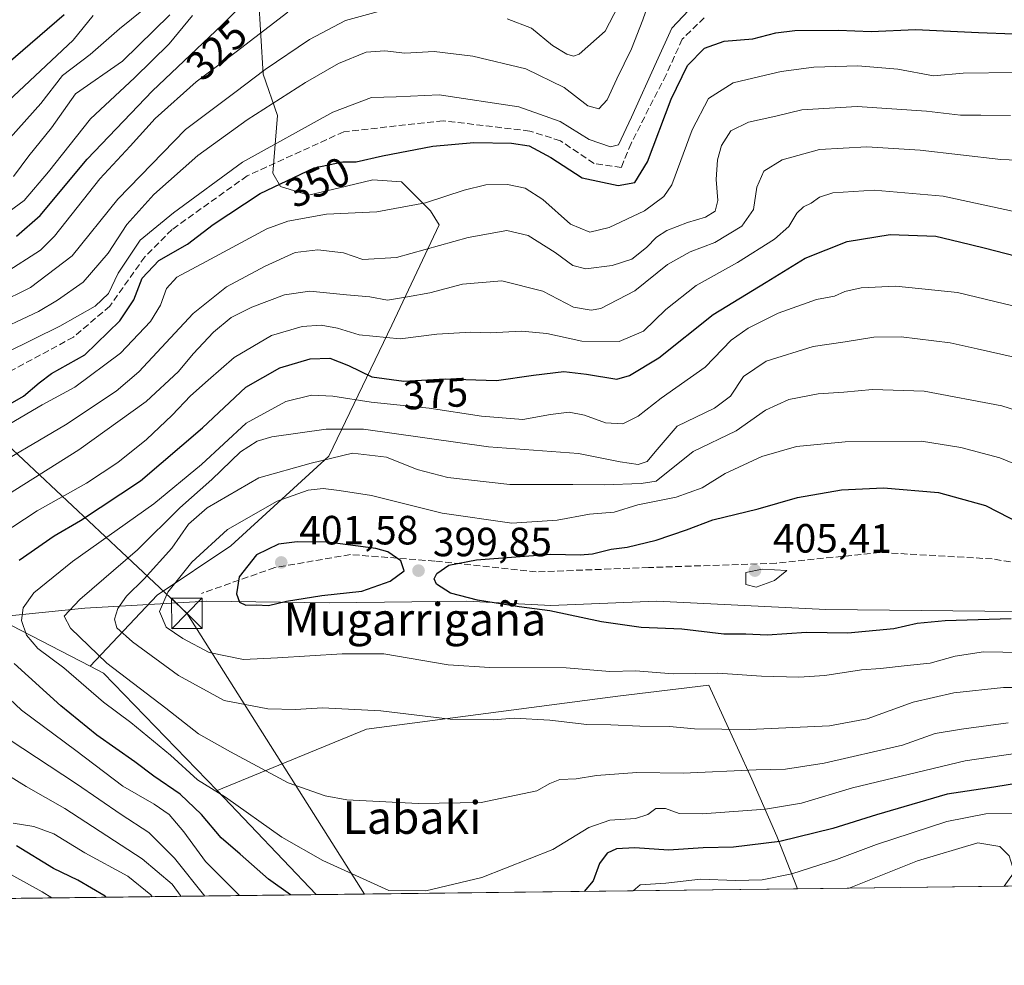
# Model space of a CAD drawing. Units: metres. Extents: x 583149 to 586590, y 4763638 to 4765994.
# Drawn here: x 584503 to 584744, y 4763638 to 4763870 of the extents above; entities that cross this region are included whole.
import ezdxf
from ezdxf.enums import TextEntityAlignment as Align

# ---------------------------------------------------------------- set-up
doc = ezdxf.new("R2010")
doc.units = ezdxf.units.M
doc.header["$MEASUREMENT"] = 0
doc.linetypes.add('DGN Style 3', pattern=[2.307223458686699, 1.648016756204785, -0.6592067024819142])
for name, color, linetype, lineweight in [('Arbolado forestal CxS', 92, 'Continuous', 0), ('Comarca CxS', 21, 'Continuous', 0), ('Comunidad Autónoma CxS', 142, 'Continuous', 0), ('Corriente artificial lineal', 4, 'DGN Style 3', 13), ('Cultivos leñosos CxS', 92, 'Continuous', 0), ('Curva de nivel maestra', 30, 'Continuous', 30), ('Curva de nivel normal', 30, 'Continuous', 0), ('Entidad de ámbito territorial', 7, 'Continuous', 0), ('Entidad de ámbito territorial CxS', 92, 'Continuous', 0), ('Municipio CxS', 4, 'Continuous', 0), ('Pastizal CxS', 92, 'Continuous', 0), ('Provincia CxS', 1, 'Continuous', 0), ('Punto de cota en terreno', 7, 'Continuous', 0), ('Rótulo de curva de nivel directora', 7, 'Continuous', 0), ('Rótulo de punto de cota en terreno', 7, 'Continuous', 0), ('Senda', 7, 'DGN Style 3', 0), ('Tendido', 6, 'Continuous', 0), ('Texto cartográfico', 7, 'Continuous', 0), ('Torre de tendido puntual', 7, 'Continuous', 0)]:
    doc.layers.add(name, color=color, linetype=linetype, lineweight=lineweight)
doc.styles.add('Style-Arial', font='txt')

# ---------------------------------------------------------------- blocks, each defined once
blk = doc.blocks.new('*U13')
at = {"layer": 'Arbolado forestal CxS', "color": 92, "linetype": 'Continuous', "lineweight": 0}
blk.add_polyline3d([(584747.1551000001, 4763661.987299999, 365.4357000000018), (584744.0730999997, 4763657.672900001, 363.2609999999986), (584693.3936999999, 4763657.0452, 369.0608999999968), (584688.3696999997, 4763669.8847, 377.3678000000073), (584682.2281, 4763683.9231, 385.1002000000008), (584671.7213000003, 4763706.949100001, 394.4171999999962), (584649.4161, 4763704.2459, 393.2073999999994), (584587.9067000002, 4763696.135700001, 389.6958000000013), (584551.2868999997, 4763681.123500001, 380.011599999998), (584523.5132999998, 4763709.876499999, 383.6533000000054), (584520.1772999996, 4763711.6029, 382.9182000000001), (584536.5985000003, 4763729.008500001, 391.1542999999947), (584554.6360999999, 4763741.0329, 395.5571999999956), (584578.6860999997, 4763763.0777, 388.0026000000071), (584594.0516999997, 4763795.143300001, 367.0464000000065), (584605.6392999999, 4763819.765900001, 356.5044000000053), (584603.5576999999, 4763823.180500001, 354.8407000000007), (584596.4940999999, 4763830.2445, 352.0293999999994), (584589.4301000005, 4763830.787500001, 351.524900000004), (584582.9802999999, 4763829.230699999, 351.8665000000037), (584573.6716999998, 4763826.983899999, 351.9658999999957), (584566.7817000002, 4763829.0867, 349.250199999995), (584564.9436999997, 4763832.404899999, 347.5053999999946), (584566.0891000004, 4763846.551700001, 340.4532999999938), (584562.5532999998, 4763856.615700001, 334.0562000000064), (584561.4654999999, 4763875.655300001, 324.2795000000042)], dxfattribs=at)
blk = doc.blocks.new('*U24')
at = {"layer": 'Pastizal CxS', "color": 92, "linetype": 'Continuous', "lineweight": 0}
for points in [[(584693.3936999999, 4763657.0452, 369.0608999999968), (584575.5573000005, 4763655.585700001, 376.6967000000004), (584551.2868999997, 4763681.123500001, 380.011599999998), (584587.9067000002, 4763696.135700001, 389.6958000000013), (584649.4161, 4763704.2459, 393.2073999999994), (584671.7213000003, 4763706.949100001, 394.4171999999962), (584682.2281, 4763683.9231, 385.1002000000008), (584688.3696999997, 4763669.8847, 377.3678000000073)], [(584900.9385000002, 4763688.813899999, 427.1701999999932), (584932.4824999999, 4763684.083100001, 428.1159999999945), (584985.2605, 4763688.4353, 428.2449000000051), (585028.6986999996, 4763698.734300001, 426.8481000000029), (585030.2084999997, 4763689.094500001, 429.8375999999989), (585020.5994999995, 4763688.784499999, 429.6030000000028), (585017.9593000002, 4763661.065099999, 428.5641000000033), (584744.0730999997, 4763657.672900001, 363.2609999999986), (584747.1551000001, 4763661.987299999, 365.4357000000018), (584757.6842999998, 4763682.167099999, 375.6423999999971), (584772.5314999997, 4763700.1505, 388.8542000000016), (584790.1085000001, 4763706.2391, 396.5338000000047), (584806.9886999996, 4763705.4209, 404.675900000002), (584835.3406999996, 4763701.6995, 411.9306999999972), (584847.5355000002, 4763698.967499999, 415.7342999999965), (584872.2962999997, 4763693.420299999, 422.851999999999)]]:
    blk.add_polyline3d(points, close=True, dxfattribs=at)
blk = doc.blocks.new('5PATER')
at = {"layer": 'Cultivos leñosos CxS', "linetype": 'Continuous', "lineweight": 0}
h = blk.add_hatch(color=51, dxfattribs=at)
edge = h.paths.add_edge_path()
edge.add_ellipse((0, 0), major_axis=(-0.1095731443231308, -0.1110710700762829), ratio=0.9994222409660322, start_angle=0, end_angle=360)
blk = doc.blocks.new('5TTEND')
at = {"layer": 'Tendido', "color": 7, "linetype": 'Continuous', "lineweight": 0}
for p, q in [((-0.375, 0.3754), (0.375, -0.3746)), ((0.3720000000000001, 0.3784000000000001), (-0.3720000000000001, -0.3776))]:
    blk.add_line(p, q, dxfattribs=at)
at = {"layer": 'Tendido', "color": 7, "linetype": 'Continuous', "lineweight": 0, "flags": 128}
blk.add_lwpolyline([(-0.375, -0.3746), (0.375, -0.3746), (0.375, 0.3754), (-0.375, 0.3754), (-0.3720000000000001, -0.3776)], dxfattribs=at)

msp = doc.modelspace()

# ---------------------------------------------------------------- linework, layer by layer
at = {"layer": 'Arbolado forestal CxS', "color": 92, "linetype": 'Continuous', "lineweight": 0, "extrusion": (-0.4275616794484748, -0.5077270489843047, 0.7479333218923258), "elevation": -2668297.265749278, "flags": 128}
msp.add_lwpolyline([(-2621380.437167643, 3007185.814865946), (-2621376.7733899, 3007186.922321416), (-2621337.008207412, 3007181.435965019)], dxfattribs=at)
msp.add_lwpolyline([(-2621380.437167643, 3007185.814865946), (-2621376.7733899, 3007186.922321416), (-2621337.008207412, 3007181.435965019)], dxfattribs=at)
at = {"layer": 'Arbolado forestal CxS', "color": 92, "linetype": 'Continuous', "lineweight": 0, "extrusion": (0.06453333165890304, -0.06790300946716243, 0.9956026468477795), "elevation": -285366.9018036145, "flags": 128}
msp.add_lwpolyline([(3705383.582144723, 3036948.540614877), (3705383.582144723, 3036913.154105613)], dxfattribs=at)
at = {"layer": 'Arbolado forestal CxS', "color": 92, "linetype": 'Continuous', "lineweight": 0, "extrusion": (-0.4245847241014127, -0.005258645975518053, 0.9053729390158685), "elevation": -272911.1789887491, "flags": 128}
msp.add_lwpolyline([(-4756050.621525212, 582790.9034434474), (-4756050.621525212, 582551.2876697447)], dxfattribs=at)
at = {"layer": 'Arbolado forestal CxS', "color": 92, "linetype": 'Continuous', "lineweight": 0, "extrusion": (0.1136834640393093, 0.001408049632616215, 0.9935160227194403), "elevation": 73544.10386662843, "flags": 128}
msp.add_lwpolyline([(4756050.417930556, -639480.9414300098), (4756050.417930557, -639429.9273688928)], dxfattribs=at)
at = {"layer": 'Arbolado forestal CxS', "color": 92, "linetype": 'Continuous', "lineweight": 0}
for points in [[(584598.6047, 4763982.038699999, 284.5999000000011), (584589.9448999995, 4763914.825300001, 307.6444999999949), (584579.9617, 4763888.4385, 323.1128999999929), (584565.0015000004, 4763881.9111, 322.8454999999958), (584561.4654999999, 4763875.655300001, 324.2795000000042), (584562.5532999998, 4763856.615700001, 334.0562000000064), (584566.0891000004, 4763846.551700001, 340.4532999999938), (584564.9436999997, 4763832.404899999, 347.5053999999946), (584566.7817000002, 4763829.0867, 349.250199999995), (584573.6716999998, 4763826.983899999, 351.9658999999957), (584582.9802999999, 4763829.230699999, 351.8665000000037), (584589.4301000005, 4763830.787500001, 351.524900000004), (584596.4940999999, 4763830.2445, 352.0293999999994), (584603.5576999999, 4763823.180500001, 354.8407000000007), (584605.6392999999, 4763819.765900001, 356.5044000000053), (584594.0516999997, 4763795.143300001, 367.0464000000065), (584578.6860999997, 4763763.0777, 388.0026000000071), (584554.6360999999, 4763741.0329, 395.5571999999956), (584536.5985000003, 4763729.008500001, 391.1542999999947), (584520.1772999996, 4763711.6029, 382.9182000000001)], [(584598.6047, 4763982.038699999, 284.5999000000011), (584589.9448999995, 4763914.825300001, 307.6444999999949), (584579.9617, 4763888.4385, 323.1128999999929), (584565.0015000004, 4763881.9111, 322.8454999999958), (584561.4654999999, 4763875.655300001, 324.2795000000042), (584562.5532999998, 4763856.615700001, 334.0562000000064), (584566.0891000004, 4763846.551700001, 340.4532999999938), (584564.9436999997, 4763832.404899999, 347.5053999999946), (584566.7817000002, 4763829.0867, 349.250199999995), (584573.6716999998, 4763826.983899999, 351.9658999999957), (584582.9802999999, 4763829.230699999, 351.8665000000037), (584589.4301000005, 4763830.787500001, 351.524900000004), (584596.4940999999, 4763830.2445, 352.0293999999994), (584603.5576999999, 4763823.180500001, 354.8407000000007), (584605.6392999999, 4763819.765900001, 356.5044000000053), (584594.0516999997, 4763795.143300001, 367.0464000000065), (584578.6860999997, 4763763.0777, 388.0026000000071), (584554.6360999999, 4763741.0329, 395.5571999999956), (584536.5985000003, 4763729.008500001, 391.1542999999947), (584520.1772999996, 4763711.6029, 382.9182000000001)], [(584561.4654999999, 4763875.655300001, 324.2795000000042), (584562.5532999998, 4763856.615700001, 334.0562000000064), (584566.0891000004, 4763846.551700001, 340.4532999999938), (584564.9436999997, 4763832.404899999, 347.5053999999946), (584566.7817000002, 4763829.0867, 349.250199999995), (584573.6716999998, 4763826.983899999, 351.9658999999957), (584582.9802999999, 4763829.230699999, 351.8665000000037), (584589.4301000005, 4763830.787500001, 351.524900000004), (584596.4940999999, 4763830.2445, 352.0293999999994), (584603.5576999999, 4763823.180500001, 354.8407000000007), (584605.6392999999, 4763819.765900001, 356.5044000000053), (584594.0516999997, 4763795.143300001, 367.0464000000065), (584578.6860999997, 4763763.0777, 388.0026000000071), (584554.6360999999, 4763741.0329, 395.5571999999956), (584536.5985000003, 4763729.008500001, 391.1542999999947), (584520.1772999996, 4763711.6029, 382.9182000000001), (584498.5415000003, 4763722.798900001, 376.2422999999981)], [(584310.3687000005, 4763695.319300001, 272.0681000000041), (584328.3542999999, 4763694.3005, 281.851999999999), (584334.9621000001, 4763699.806700001, 287.405700000003), (584346.2078999998, 4763714.5251, 297.6925000000047), (584359.2471000003, 4763734.626499999, 302.6233999999968), (584380.0273000002, 4763749.415899999, 309.3090999999986), (584393.2673000004, 4763756.3485, 314.3637000000017), (584407.9382999997, 4763759.065300001, 322.9423999999999), (584417.7193, 4763754.174100001, 330.3227999999945), (584422.0661000004, 4763744.937100001, 335.3632999999973), (584417.7191000005, 4763737.873299999, 335.0605999999971), (584420.4358999999, 4763730.265500001, 338.1379000000015), (584432.1838999996, 4763729.9013, 344.2226999999984), (584467.7106999997, 4763730.2645, 360.7899000000034), (584485.7588999998, 4763725.894099999, 370.0402000000031), (584498.5415000003, 4763722.798900001, 376.2422999999981), (584520.1772999996, 4763711.6029, 382.9182000000001)], [(584310.3687000005, 4763695.319300001, 272.0681000000041), (584328.3542999999, 4763694.3005, 281.851999999999), (584334.9621000001, 4763699.806700001, 287.405700000003), (584346.2078999998, 4763714.5251, 297.6925000000047), (584359.2471000003, 4763734.626499999, 302.6233999999968), (584380.0273000002, 4763749.415899999, 309.3090999999986), (584393.2673000004, 4763756.3485, 314.3637000000017), (584407.9382999997, 4763759.065300001, 322.9423999999999), (584417.7193, 4763754.174100001, 330.3227999999945), (584422.0661000004, 4763744.937100001, 335.3632999999973), (584417.7191000005, 4763737.873299999, 335.0605999999971), (584420.4358999999, 4763730.265500001, 338.1379000000015), (584432.1838999996, 4763729.9013, 344.2226999999984), (584467.7106999997, 4763730.2645, 360.7899000000034), (584485.7588999998, 4763725.894099999, 370.0402000000031), (584498.5415000003, 4763722.798900001, 376.2422999999981), (584520.1772999996, 4763711.6029, 382.9182000000001)], [(584498.5415000003, 4763722.798900001, 376.2422999999981), (584520.1772999996, 4763711.6029, 382.9182000000001), (584523.5132999998, 4763709.876499999, 383.6533000000054), (584551.2868999997, 4763681.123500001, 380.011599999998), (584575.5573000005, 4763655.585700001, 376.6967000000004), (584358.6322999997, 4763652.899, 274.9517000000051)], [(584693.3936999999, 4763657.045299999, 369.0610000000015), (584688.3696999997, 4763669.8847, 377.3678000000073), (584682.2281, 4763683.9231, 385.1002000000008), (584671.7213000003, 4763706.949100001, 394.4171999999962), (584649.4161, 4763704.2459, 393.2073999999994), (584587.9067000002, 4763696.135700001, 389.6958000000013), (584551.2868999997, 4763681.123500001, 380.011599999998)]]:
    msp.add_polyline3d(points, dxfattribs=at)
at = {"layer": 'Comarca CxS', "color": 21, "linetype": 'Continuous', "lineweight": 0, "flags": 128}
msp.add_lwpolyline([(583830.912299999, 4763646.363000001), (583177.4900006362, 4763638.269982323), (583162.9926868125, 4764827.209027037), (583149.2800006359, 4765951.799982299), (584353.302652866, 4765966.706679407), (586460.7789080677, 4765992.798804947), (586543.260000662, 4765993.819982301), (586546.1027114633, 4765769.591839119), (586572.590000662, 4763680.319982324), (585441.2474112422, 4763666.307742363), (584331.1575937178, 4763652.558728542), (584322.5575999996, 4763652.452299999)], close=True, dxfattribs=at)
at = {"layer": 'Comunidad Autónoma CxS', "color": 142, "linetype": 'Continuous', "lineweight": 0, "flags": 128}
msp.add_lwpolyline([(583830.912299999, 4763646.363000001), (583177.4900006362, 4763638.269982323), (583162.9926868125, 4764827.209027037), (583149.2800006359, 4765951.799982299), (584353.302652866, 4765966.706679407), (586460.7789080677, 4765992.798804947), (586543.260000662, 4765993.819982301), (586546.1027114633, 4765769.591839119), (586572.590000662, 4763680.319982324), (585441.2474112422, 4763666.307742363), (584331.1575937178, 4763652.558728542), (584322.5575999996, 4763652.452299999)], close=True, dxfattribs=at)
at = {"layer": 'Corriente artificial lineal', "color": 4, "linetype": 'DGN Style 3', "lineweight": 13}
msp.add_polyline3d([(584670.6078000005, 4763870.4846, 345.8435999999929), (584665.2101999996, 4763865.2459, 345.8809000000037), (584661.2414999995, 4763856.514599999, 346.0366000000067), (584652.6689999999, 4763839.687100001, 345.1812000000064), (584650.2877000002, 4763833.813300001, 346.9977999999974), (584643.6201999999, 4763834.765799999, 347.094299999997), (584635.3651999999, 4763840.322100001, 347.5862999999954), (584627.9039000003, 4763842.703299999, 347.4581000000035), (584606.6314000003, 4763845.2433, 347.4453000000067), (584582.3426000001, 4763842.544600001, 346.5105999999942), (584558.6887999997, 4763831.749500001, 346.3579000000027), (584540.2736999998, 4763818.5733, 345.1861000000063), (584533.6062000003, 4763811.9058, 346.0935000000027), (584525.0336999996, 4763799.840700001, 344.922000000006), (584516.1436999999, 4763792.220699999, 345.9343999999983), (584497.8874000004, 4763782.3782, 346.0574999999953)], dxfattribs=at)
at = {"layer": 'Curva de nivel maestra', "color": 30, "linetype": 'Continuous', "lineweight": 30, "flags": 128}
for points, elevation in [([(584502.1699999999, 4763816.940099999), (584507.9900000002, 4763822.020099999), (584519.4500000002, 4763835.840100001), (584535.4500000002, 4763852.590100001), (584552.4500000002, 4763868.640100001), (584560.5599999996, 4763876.7301)], 325), ([(584487.5499999998, 4763848.610099999), (584513.8499999996, 4763871.280099999)], 300), ([(584491.4199999999, 4763770.670100001), (584503.8799999999, 4763777.720100001), (584507.75, 4763781.0101), (584510.75, 4763783.300100001), (584518.9000000004, 4763787.9101), (584527.4800000004, 4763796.170100001), (584530.9000000004, 4763801.390100001), (584532.9400000004, 4763806.6801), (584537.0599999996, 4763811.0101), (584544.04, 4763815.020099999), (584550.2999999998, 4763819.800100001), (584561.8799999999, 4763827.4301), (584575.0599999996, 4763833.6801), (584582.0700000003, 4763835.1501), (584585.3600000005, 4763835.140100001), (584591.8300000001, 4763836.6801), (584604.0999999996, 4763839.0001), (584614.1900000004, 4763839.880100001), (584623.3600000005, 4763839.770099999), (584627.7300000004, 4763839.090100001), (584633, 4763836.220100001), (584640.6600000003, 4763831.220100001), (584649.4900000002, 4763829.390100001), (584653.5700000003, 4763830.140100001), (584656.6900000004, 4763835.1801), (584662.4800000004, 4763850.520099999), (584666.5, 4763858.7601), (584670.6900000004, 4763863.0101), (584675.4500000002, 4763864.780099999), (584682.4500000002, 4763865.300100001), (584688.1100000005, 4763866.790100001), (584692.7800000003, 4763867.3201), (584703.4500000002, 4763867.420100001), (584711.4500000002, 4763867.100099999), (584722.3600000005, 4763867.600099999), (584737.7800000003, 4763866.860099999), (584746.3399999999, 4763866.550100001)], 350), ([(584502.8200000003, 4763737.540100001), (584511.4000000004, 4763743.520099999), (584517.8799999999, 4763747.270099999), (584532.5599999996, 4763756.960100001), (584547.7599999999, 4763769.960100001), (584558.3300000001, 4763779.940099999), (584566.6299999999, 4763784.710100001), (584574.0800000001, 4763786.870100001), (584578.8700000001, 4763787.0601), (584583.4800000004, 4763785.280099999), (584589.2000000002, 4763782.470100001), (584597.0300000003, 4763781.4101), (584607.1299999999, 4763782.020099999), (584619.7199999997, 4763781.620100001), (584628.7800000003, 4763782.860099999), (584636.2000000002, 4763783.7601), (584641.7800000003, 4763783.100099999), (584649.2000000002, 4763781.940099999), (584652.2599999999, 4763782.8101), (584659.4500000002, 4763787.1801), (584672.7800000003, 4763797.7401), (584685.7800000003, 4763805.720100001), (584695.2999999998, 4763811.590100001), (584705.6299999999, 4763815.670100001), (584716.0999999996, 4763817.3301), (584727.29, 4763816.920100001), (584733.1299999999, 4763815.550100001), (584739.1100000005, 4763814.130100001), (584747.04, 4763812.0701)], 375.0000000000001), ([(584745.75, 4763723.1501), (584729.5599999996, 4763722.6501), (584722.7400000002, 4763722.030099999), (584716.9800000004, 4763720.7401), (584705.7599999999, 4763719.6601), (584695.6100000005, 4763719.8201), (584685.9800000004, 4763719.210100001), (584680.7699999996, 4763719.4101), (584675.4000000004, 4763719.4101), (584665.0800000001, 4763720.620100001), (584655.1100000005, 4763721.0701), (584645.4500000002, 4763722.440099999), (584632.7800000003, 4763725.100099999), (584625.2699999996, 4763726.090100001), (584615.04, 4763727.7401), (584608.4400000004, 4763729.5001), (584605.0499999998, 4763731.690099999), (584604.4500000002, 4763732.9901), (584605.0700000003, 4763734.280099999), (584608.04, 4763736.3301), (584614.7800000003, 4763737.670100001), (584633.0499999998, 4763739.040100001), (584640.1799999997, 4763738.840100001), (584643.2400000002, 4763739.140100001), (584647.7999999998, 4763740.2601), (584651.7100000001, 4763740.7601), (584658.79, 4763742.4901), (584666.2100000001, 4763745.0001), (584672.6600000003, 4763747.420100001), (584683.8300000001, 4763750.1601), (584693.4500000002, 4763752.9001), (584704.2000000002, 4763754.790100001), (584714.4800000004, 4763755.280099999), (584727.9400000004, 4763754.120100001), (584739.4600000001, 4763750.920100001), (584751.2000000002, 4763744.9301)], 400), ([(584563.9199999999, 4763726.450099999), (584568.2599999999, 4763727.5001), (584576.9400000004, 4763728.880100001), (584586.7199999997, 4763729.960100001), (584593.7100000001, 4763732.4301), (584597.1200000001, 4763734.9301), (584596.3099999996, 4763737.390100001), (584593.0700000003, 4763739.600099999), (584590.1600000003, 4763740.390100001), (584578.3200000003, 4763741.950099999), (584570.9199999999, 4763742.0701), (584566.3200000003, 4763741.4901), (584560.9600000001, 4763738.860099999), (584556.7000000002, 4763733.440099999), (584556.0199999996, 4763729.340100001), (584556.79, 4763727.2301), (584558.2999999998, 4763726.5101), (584560.8499999996, 4763726.600099999), (584563.9199999999, 4763726.450099999)], 400), ([(584569.2785999998, 4763655.508199999), (584563.9100000003, 4763659.360099999), (584556.9199999999, 4763665.4901), (584552.2999999998, 4763669.530099999), (584547.4900000002, 4763675.2501), (584542.2199999997, 4763680.2301), (584535.7999999998, 4763684.590100001), (584531.1600000003, 4763688.1501), (584521.8799999999, 4763694.6501), (584513.04, 4763701.9001), (584501.6399999997, 4763712.200099999)], 375.0000000000001), ([(584761.5403000005, 4763657.8895), (584760.2300000004, 4763660.8201), (584758.7199999997, 4763668.2401), (584757.5999999996, 4763678.9801), (584756.4600000001, 4763682.620100001), (584754.1399999997, 4763683.300100001), (584749.0099999999, 4763683.120100001), (584741.5, 4763681.890100001), (584730.1100000005, 4763680.210100001), (584712.7800000003, 4763675.1601), (584702.1100000005, 4763671.800100001), (584689.1100000005, 4763668.620100001), (584677.7800000003, 4763667.2501), (584670.29, 4763667.0801), (584661.8099999996, 4763666.5001), (584653.6200000001, 4763667.100099999), (584649.1100000005, 4763666.8301), (584646.7800000003, 4763665.720100001), (584644.9400000004, 4763663.2401), (584643.4100000003, 4763658.970100001), (584641.1826999999, 4763656.398800001)], 375), ([(584524.1551000001, 4763654.949300001), (584523.8700000001, 4763655.1801), (584517.1699999999, 4763659.100099999), (584511.2300000004, 4763662.030099999), (584502.1699999999, 4763667.5601)], 350), ([(584641.1826999999, 4763656.398800001), (584641.1825000001, 4763656.398499999)], 375)]:
    msp.add_lwpolyline(points, dxfattribs=dict(at, elevation=elevation))
at = {"layer": 'Curva de nivel normal', "color": 30, "linetype": 'Continuous', "lineweight": 0, "flags": 128}
for points, elevation in [([(584495.3200000003, 4763792.77), (584507.5700000003, 4763798.49), (584512.2400000002, 4763801.279999999), (584518.5300000003, 4763805.680000001), (584524.6399999997, 4763812.810000001), (584529.1699999999, 4763819.810000001), (584535.7800000003, 4763827.199999999), (584546.5800000001, 4763836.699999999), (584558.6500000004, 4763845.5), (584572.9199999999, 4763854.600000001), (584581.0499999998, 4763859.26), (584587.7699999996, 4763862.050000001), (584592.4100000003, 4763862.380000001), (584597.29, 4763861.83), (584604.4699999997, 4763862.189999999), (584613.9000000004, 4763861.09), (584626.8899999997, 4763857.949999999), (584636.3099999996, 4763853.41), (584642.1100000005, 4763848.92), (584644.7800000003, 4763848.189999999), (584646.7800000003, 4763850.380000001), (584649.1600000003, 4763855.539999999), (584652.8099999996, 4763862.880000001), (584655.5800000001, 4763869.930000001), (584657.6799999997, 4763876.189999999)], 340), ([(584622.3300000001, 4763870.24), (584628.2599999999, 4763867.92), (584633.4299999997, 4763863.680000001), (584636.9600000001, 4763861.560000001), (584638.6100000005, 4763861.07), (584639.9299999997, 4763861.59), (584646.3099999996, 4763867.17), (584650.5899999999, 4763875.42)], 335), ([(584498.5800000001, 4763838.800000001), (584508.0899999999, 4763849.470000001), (584513.4600000001, 4763856.34), (584520.2100000001, 4763861.460000001), (584527.3799999999, 4763867.800000001), (584535.7800000003, 4763874.58)], 310), ([(584497.6200000001, 4763800.439999999), (584505.5599999996, 4763804.380000001), (584515.7699999996, 4763812.100000001), (584527.0099999999, 4763826.039999999), (584543.5300000003, 4763843.07), (584555.6100000005, 4763852.180000001), (584563.0899999999, 4763857.800000001), (584573.9400000004, 4763865.189999999), (584582.7800000003, 4763869.800000001), (584590.8099999996, 4763872.02)], 335), ([(584498.7400000002, 4763848.710000001), (584516.0599999996, 4763865.01), (584520.9400000004, 4763871.060000001)], 305), ([(584499.1500000004, 4763807.77), (584508.0599999996, 4763813.49), (584511.5099999999, 4763816.930000001), (584522.5899999999, 4763830.99), (584530, 4763839.01), (584536.1500000004, 4763845.779999999), (584546.1600000003, 4763854.76), (584555.9699999997, 4763862.109999999), (584568.6399999997, 4763871.859999999)], 330), ([(584499.7199999997, 4763788.449999999), (584512.7800000003, 4763794.859999999), (584521.4500000002, 4763799.779999999), (584524.7100000001, 4763802.869999999), (584527.0899999999, 4763807.92), (584532.4199999999, 4763816.01), (584540.6299999999, 4763822.680000001), (584557.5499999998, 4763835.07), (584579.5999999996, 4763847.33), (584589.0999999996, 4763850.930000001), (584595.1799999997, 4763851.08), (584605.7000000002, 4763851.550000001), (584625.1900000004, 4763848.680000001), (584635.3399999999, 4763845.060000001), (584642.4500000002, 4763840.630000001), (584647.5999999996, 4763838.869999999), (584649.6100000005, 4763839.350000001), (584652.7800000003, 4763846.15), (584658.8899999997, 4763859.680000001), (584662.6600000003, 4763867.92), (584666.7400000002, 4763872.26)], 345), ([(584500.4000000004, 4763823.029999999), (584504.0800000001, 4763825.680000001), (584510.0199999996, 4763832.680000001), (584520.3200000003, 4763845.720000001), (584531.0700000003, 4763855.76), (584539.54, 4763864.09), (584545.3099999996, 4763871.01)], 320), ([(584501.4600000001, 4763831.600000001), (584505.2000000002, 4763836.619999999), (584510.75, 4763843.480000001), (584516.6600000003, 4763851.800000001), (584528.1100000005, 4763859.84), (584539.7000000002, 4763871.16)], 315), ([(584490.7800000003, 4763765.279999999), (584508.4500000002, 4763775.600000001), (584516.4500000002, 4763779.92), (584527.6299999999, 4763788.27), (584534.9600000001, 4763796.050000001), (584537.4400000004, 4763800.08), (584538.9000000004, 4763804.17), (584541.4500000002, 4763806.939999999), (584548.6299999999, 4763810.710000001), (584563.4800000004, 4763818.76), (584568.6500000004, 4763820.600000001), (584578.0999999996, 4763822.33), (584590.3799999999, 4763822.92), (584602.3499999996, 4763825.100000001), (584611.7800000003, 4763828.24), (584617.1100000005, 4763829.5), (584622.4500000002, 4763829.640000001), (584626.7000000002, 4763828.74), (584631.0800000001, 4763825.939999999), (584637.8300000001, 4763819.92), (584642.6100000005, 4763817.970000001), (584647.29, 4763819.039999999), (584655.9900000002, 4763823.180000001), (584660.7100000001, 4763826.65), (584662.6500000004, 4763829.57), (584667.6399999997, 4763843.050000001), (584671.6299999999, 4763850.680000001), (584677.6799999997, 4763854.51), (584684.2400000002, 4763856.060000001), (584689.4500000002, 4763857.27), (584697.4199999999, 4763858.380000001), (584708.2100000001, 4763858.689999999), (584717.9600000001, 4763857.859999999), (584726.7199999997, 4763856.279999999), (584734.0199999996, 4763856.91), (584746.4800000004, 4763857.07)], 355), ([(584745.6100000005, 4763846.529999999), (584738.3600000005, 4763846.630000001), (584733.3399999999, 4763846.57), (584725.0499999998, 4763847.619999999), (584708, 4763848.730000001), (584694.4800000004, 4763847.92), (584688.1100000005, 4763846.390000001), (584681.4500000002, 4763844.92), (584677.0800000001, 4763842.76), (584674.7999999998, 4763839.199999999), (584673.8600000005, 4763835.699999999), (584673.5499999998, 4763830.850000001), (584673.9100000003, 4763825.680000001), (584673.2599999999, 4763823.09), (584670.8799999999, 4763821.57), (584666.5199999996, 4763820.279999999), (584661.4699999997, 4763818.369999999), (584658.8600000005, 4763816.75), (584656.4900000002, 4763814.210000001), (584652.8600000005, 4763811.34), (584648.0800000001, 4763809.74), (584641.5700000003, 4763808.970000001), (584638.4000000004, 4763809.779999999), (584634.1100000005, 4763812.99), (584627.4500000002, 4763817.119999999), (584622.2100000001, 4763818.359999999), (584612.75, 4763816.59), (584595.1900000004, 4763811.76), (584587.0099999999, 4763811.25), (584582.2400000002, 4763812.84), (584575.9500000002, 4763813.600000001), (584570.4000000004, 4763812.92), (584563.0899999999, 4763809.600000001), (584553.6100000005, 4763804.52), (584545.4500000002, 4763798.039999999), (584532.1100000005, 4763783.67), (584526.5599999996, 4763778.980000001), (584514.2000000002, 4763770.680000001), (584493.5899999999, 4763758.600000001)], 360), ([(584492.6399999997, 4763749.01), (584517.4100000003, 4763764.58), (584533.9199999999, 4763776.42), (584541.8200000003, 4763783.779999999), (584545.4500000002, 4763788.119999999), (584550.4500000002, 4763793.470000001), (584554.7800000003, 4763797.060000001), (584559.7800000003, 4763799.529999999), (584567.7800000003, 4763802.600000001), (584573.9900000002, 4763803.470000001), (584582.9500000002, 4763802.539999999), (584588.6600000003, 4763802.050000001), (584592.9900000002, 4763801.26), (584597.9500000002, 4763802.08), (584603.4000000004, 4763803.060000001), (584611.4100000003, 4763805.189999999), (584621, 4763806.01), (584631.0499999998, 4763803.51), (584638.5999999996, 4763799.550000001), (584642.9199999999, 4763798.82), (584645.2699999996, 4763799.26), (584653.6299999999, 4763803.58), (584661.5800000001, 4763810.050000001), (584667.1699999999, 4763813.140000001), (584673.1500000004, 4763815.41), (584679.8200000003, 4763819.4), (584682.6799999997, 4763823.529999999), (584683.4800000004, 4763829), (584685.2199999997, 4763832.859999999), (584689.7100000001, 4763835.680000001), (584698.8300000001, 4763838.16), (584710.4100000003, 4763838.880000001), (584723.4600000001, 4763838), (584743.2000000002, 4763835.76), (584751.5, 4763835.42)], 365), ([(584498.2100000001, 4763743.680000001), (584507.2599999999, 4763749.680000001), (584519.2800000003, 4763756.4), (584527, 4763761.460000001), (584533.9900000002, 4763767.100000001), (584540.3300000001, 4763773.09), (584544.7800000003, 4763777.84), (584549.1100000005, 4763781.65), (584555.5, 4763787.199999999), (584564.6500000004, 4763792.59), (584572.1600000003, 4763794.84), (584576.7800000003, 4763795.140000001), (584580.7800000003, 4763794.4), (584586.1100000005, 4763792.800000001), (584596.1100000005, 4763791.779999999), (584605.1100000005, 4763792.970000001), (584613.4600000001, 4763793.42), (584618.1699999999, 4763793.300000001), (584625.8799999999, 4763793.680000001), (584632.0800000001, 4763793.119999999), (584640.6500000004, 4763791.220000001), (584649.7400000002, 4763791.16), (584655.6900000004, 4763793.640000001), (584661.2199999997, 4763799.01), (584668.5800000001, 4763804.890000001), (584678.7000000002, 4763810.529999999), (584687.7599999999, 4763816.220000001), (584691.2999999998, 4763819.34), (584693.25, 4763822.560000001), (584694.8799999999, 4763824.180000001), (584696.7800000003, 4763825.060000001), (584698.7800000003, 4763826.5), (584702.1100000005, 4763827.539999999), (584712.1900000004, 4763828.24), (584729.0899999999, 4763826.779999999), (584746.04, 4763823.060000001)], 370), ([(584755.3200000003, 4763797.680000001), (584732.5700000003, 4763803.130000001), (584717.4800000004, 4763804.710000001), (584708.9800000004, 4763804.289999999), (584705, 4763803.369999999), (584702.4500000002, 4763802.279999999), (584698.1100000005, 4763801.4), (584688.6799999997, 4763798.060000001), (584681.3200000003, 4763794.430000001), (584677.1500000004, 4763791.460000001), (584670.7800000003, 4763784.84), (584660.0599999996, 4763777.24), (584654.4400000004, 4763772.880000001), (584650.6799999997, 4763770.99), (584646.4500000002, 4763771.25), (584641.2800000003, 4763773.07), (584637.5099999999, 4763773.810000001), (584632.9299999997, 4763773.25), (584626.1299999999, 4763772.039999999), (584616.0099999999, 4763772.83), (584603.2199999997, 4763774.800000001), (584589.0199999996, 4763776.26), (584579.6299999999, 4763777.720000001), (584574.4500000002, 4763777.960000001), (584568.1100000005, 4763776.460000001), (584558.4500000002, 4763771.109999999), (584547.4500000002, 4763760.99), (584535.7800000003, 4763751.34), (584515.9100000003, 4763737.26), (584506.4400000004, 4763729.52), (584503.7999999998, 4763725.84), (584503.3700000001, 4763722.800000001), (584504.5899999999, 4763719.180000001), (584507.3899999997, 4763715.939999999), (584513.7800000003, 4763711.17), (584523.4500000002, 4763702.789999999), (584530.1600000003, 4763697.77), (584539.9000000004, 4763689.789999999), (584546.5300000003, 4763683.76), (584553.3499999996, 4763679.439999999), (584567.1699999999, 4763669.710000001), (584577.2100000001, 4763663.949999999), (584593.3799999999, 4763656.600000001), (584602.4500000002, 4763656.5), (584616.1399999997, 4763659.76), (584633.5300000003, 4763666.630000001), (584642.2999999998, 4763672.08), (584647.4500000002, 4763673.84), (584653.7699999996, 4763674.279999999), (584656.75, 4763675.199999999), (584658.7699999996, 4763676.680000001), (584661.1100000005, 4763676.710000001), (584664.4500000002, 4763675.5), (584670.0499999998, 4763675.4), (584685.5800000001, 4763676.5), (584694.4199999999, 4763677.980000001), (584706.9000000004, 4763681.800000001), (584734.4800000004, 4763688.42), (584750.6900000004, 4763690.779999999)], 380), ([(584746.4500000002, 4763787.289999999), (584737.4500000002, 4763789.32), (584730.7800000003, 4763790.789999999), (584718.7800000003, 4763792.279999999), (584712.1100000005, 4763792.199999999), (584705.1100000005, 4763791.02), (584697.2999999998, 4763789.9), (584685.7300000004, 4763786.350000001), (584680.1900000004, 4763782.529999999), (584677.0499999998, 4763777.710000001), (584673.1200000001, 4763774.810000001), (584663.9600000001, 4763770.380000001), (584658.5499999998, 4763764.109999999), (584656.6399999997, 4763761.720000001), (584654.4500000002, 4763761.02), (584649.9900000002, 4763761.630000001), (584639.7999999998, 4763763.720000001), (584617.79, 4763765.359999999), (584587.1200000001, 4763769.689999999), (584577.9900000002, 4763769.680000001), (584564.6799999997, 4763767.74), (584561.0700000003, 4763766.680000001), (584557.0599999996, 4763764.08), (584549.9800000004, 4763757.34), (584542.1500000004, 4763750.34), (584531.8200000003, 4763740.119999999), (584517.6900000004, 4763727.9), (584513.8499999996, 4763723.850000001), (584515.3600000005, 4763720.92), (584524.2699999996, 4763712.350000001), (584538.7699999996, 4763701.32), (584546.7800000003, 4763695.02), (584554.5999999996, 4763690.59), (584568.7199999997, 4763682.99), (584577.7300000004, 4763679.779999999), (584583.0800000001, 4763678.84), (584600.5099999999, 4763677.930000001), (584615.9800000004, 4763678.210000001), (584629.6100000005, 4763681), (584632.7800000003, 4763682.810000001), (584635.2300000004, 4763683.82), (584639.2400000002, 4763683.949999999), (584644.2300000004, 4763684.82), (584654.1100000005, 4763685.550000001), (584665.4299999997, 4763685.390000001), (584683.29, 4763686.180000001), (584690.5099999999, 4763686.32), (584699.9600000001, 4763687.850000001), (584719.1100000005, 4763692.25), (584727.1100000005, 4763695.060000001), (584733.6200000001, 4763696.109999999), (584745.0199999996, 4763697.710000001)], 385), ([(584756.7699999996, 4763771.16), (584743.4500000002, 4763775.34), (584724.4500000002, 4763778.949999999), (584711.7800000003, 4763779.4), (584704.7800000003, 4763778.699999999), (584698.4500000002, 4763778.310000001), (584691.2800000003, 4763776.890000001), (584685.5599999996, 4763774.33), (584678.3799999999, 4763769.26), (584667.8899999997, 4763764.180000001), (584658.7800000003, 4763756.9), (584655.1100000005, 4763756.32), (584646.1100000005, 4763755.980000001), (584638.4500000002, 4763756.130000001), (584622.9500000002, 4763756.060000001), (584607.79, 4763757.82), (584600.2800000003, 4763759.77), (584592.7800000003, 4763762.800000001), (584584.4500000002, 4763763.800000001), (584574.2999999998, 4763761.350000001), (584561.5, 4763757.699999999), (584548.8300000001, 4763750.34), (584544.3099999996, 4763746.34), (584540.1799999997, 4763740.51), (584533.4699999997, 4763732.949999999), (584529.1100000005, 4763728.720000001), (584526.9800000004, 4763725.699999999), (584526.2100000001, 4763723.109999999), (584526.7400000002, 4763720.980000001), (584530.5700000003, 4763717.52), (584541.8700000001, 4763709.33), (584553.04, 4763703.180000001), (584563.7199999997, 4763701.140000001), (584570.5199999996, 4763700.939999999), (584577.1399999997, 4763701.34), (584591.3700000001, 4763700.600000001), (584608.3499999996, 4763698.58), (584618.8799999999, 4763698.439999999), (584624.04, 4763698.859999999), (584632.79, 4763698.359999999), (584641.8399999999, 4763697.279999999), (584647.6900000004, 4763697.199999999), (584654.8399999999, 4763696.9), (584662.0899999999, 4763696.800000001), (584668.2400000002, 4763696.199999999), (584681.6200000001, 4763696.039999999), (584701.2400000002, 4763696.99), (584710.4500000002, 4763698.67), (584721.7800000003, 4763702.720000001), (584731.7199999997, 4763705.050000001), (584743.8700000001, 4763706.390000001), (584755.0499999998, 4763706.33)], 390), ([(584748.4500000002, 4763714.960000001), (584738.9800000004, 4763715.060000001), (584732.0599999996, 4763713.99), (584725.8799999999, 4763712.279999999), (584720.2599999999, 4763711.779999999), (584713.7800000003, 4763710.99), (584709.1100000005, 4763710.66), (584700.1100000005, 4763709.289999999), (584693.7800000003, 4763708.890000001), (584684.6500000004, 4763709.130000001), (584673.9100000003, 4763709.84), (584662.9800000004, 4763709.689999999), (584653.7800000003, 4763710.430000001), (584647.4500000002, 4763710.27), (584636.7800000003, 4763711.189999999), (584618.1100000005, 4763711.220000001), (584607.8600000005, 4763711.890000001), (584592.0899999999, 4763714.600000001), (584581.9500000002, 4763714.59), (584566.1200000001, 4763713.619999999), (584557.7300000004, 4763713.199999999), (584549.3700000001, 4763714.91), (584542.9100000003, 4763718.380000001), (584538.8600000005, 4763721.130000001), (584537.2000000002, 4763724.970000001), (584539.2000000002, 4763729.680000001), (584545.0999999996, 4763737.029999999), (584553.8600000005, 4763745.100000001), (584565.9800000004, 4763752.029999999), (584573.5800000001, 4763754.720000001), (584577.2300000004, 4763755.119999999), (584581.1600000003, 4763754.600000001), (584589.1100000005, 4763753.390000001), (584606.4500000002, 4763749.08), (584623.4800000004, 4763746.609999999), (584634.5899999999, 4763747.350000001), (584642.4800000004, 4763748.850000001), (584648.5, 4763749.300000001), (584654.3099999996, 4763751.15), (584663.7400000002, 4763752.99), (584670.0899999999, 4763755.25), (584675.75, 4763758.77), (584684.6900000004, 4763762.939999999), (584693.1699999999, 4763765.41), (584705.1200000001, 4763766.58), (584723.8200000003, 4763766.689999999), (584733.4600000001, 4763765.130000001), (584743.0099999999, 4763762.640000001), (584752.9600000001, 4763758.529999999)], 395), ([(584684.7800000003, 4763735.380000001), (584680.79, 4763734.51), (584680.7800000003, 4763731.58), (584683.3099999996, 4763730.9), (584687.8200000003, 4763732.609999999), (584690.8200000003, 4763735.050000001), (584684.7800000003, 4763735.380000001)], 405), ([(584556.7433000002, 4763655.352700001), (584548.4600000001, 4763663.680000001), (584543.1100000005, 4763671), (584539.5499999998, 4763675.189999999), (584535.9000000004, 4763677.76), (584528.2400000002, 4763682.210000001), (584516.6900000004, 4763690.92), (584503.4199999999, 4763700.789999999), (584488.5, 4763714.730000001)], 370), ([(584548.3062000005, 4763655.248199999), (584540.8300000001, 4763664.550000001), (584534.5599999996, 4763670.82), (584527.8399999999, 4763675.189999999), (584516.9000000004, 4763682.720000001), (584500.3600000005, 4763693.600000001)], 365), ([(584500.4900000002, 4763684.619999999), (584504.5199999996, 4763682.08), (584513.9900000002, 4763676.720000001), (584532.9600000001, 4763664.34), (584540.29, 4763658.17), (584542.4594000002, 4763655.175799999)], 360), ([(584754.1766999997, 4763657.798000001), (584753.4000000004, 4763659.74), (584752.0300000003, 4763671.02), (584750.8499999996, 4763674.77), (584747.8399999999, 4763675.480000001), (584739.54, 4763675.41), (584729.9699999997, 4763673.52), (584712.7999999998, 4763667.859999999), (584702.9699999997, 4763664.199999999), (584692.0300000003, 4763660.730000001), (584684.7800000003, 4763659.180000001), (584678.25, 4763659.02), (584669.6699999999, 4763659.380000001), (584661.1500000004, 4763658.42), (584654.9199999999, 4763658), (584653.2213000003, 4763656.547599999)], 370), ([(584535.4197000006, 4763655.0886), (584535.0800000001, 4763655.560000001), (584529.4600000001, 4763660.09), (584518.9400000004, 4763665.84), (584511.3399999999, 4763670.49), (584506.3899999997, 4763672.310000001), (584501.3200000003, 4763673.140000001)], 355), ([(584746.3306999998, 4763657.700800001), (584746.04, 4763662.52), (584745.2699999996, 4763665.109999999), (584742.9699999997, 4763667.41), (584737.5700000003, 4763668.27), (584722.79, 4763663.84), (584706.0631999997, 4763657.202099999)], 365), ([(584510.8606000004, 4763654.784399999), (584508.4900000002, 4763656.300000001), (584492.9000000004, 4763664.859999999)], 345)]:
    msp.add_lwpolyline(points, dxfattribs=dict(at, elevation=elevation))
at = {"layer": 'Entidad de ámbito territorial', "color": 7, "linetype": 'Continuous', "lineweight": 0, "flags": 128}
msp.add_lwpolyline([(585038.4719999986, 4763698.663000001), (584982.432999999, 4763693.814000002), (584960.2799999998, 4763691.898000001), (584929.3119999989, 4763689.183000001), (584903.8469999996, 4763686.949999998), (584887.034999999, 4763690.244999998), (584827.8229999993, 4763709.525000001), (584810.2149999981, 4763715.095000001), (584785.3590000002, 4763721.314999999), (584768.7989999999, 4763724.742000001), (584755.5740000004, 4763724.879000001), (584747.0889999995, 4763724.966999999), (584700.343999999, 4763725.450999999), (584658.9159999996, 4763727.472000001), (584633.0269999984, 4763726.432000002), (584612.4399999987, 4763727.509000001), (584578.7949999986, 4763727.110000002), (584548.8199999987, 4763727.531000001), (584518.8779999987, 4763725.793000001), (584481.8569999986, 4763722.038000003)], dxfattribs=at)
msp.add_lwpolyline([(585038.4719999986, 4763698.663000001), (584982.432999999, 4763693.814000002), (584960.2799999998, 4763691.898000001), (584929.3119999989, 4763689.183000001), (584903.8469999996, 4763686.949999998), (584887.034999999, 4763690.244999998), (584827.8229999993, 4763709.525000001), (584810.2149999981, 4763715.095000001), (584785.3590000002, 4763721.314999999), (584768.7989999999, 4763724.742000001), (584755.5740000004, 4763724.879000001), (584747.0889999995, 4763724.966999999), (584700.343999999, 4763725.450999999), (584658.9159999996, 4763727.472000001), (584633.0269999984, 4763726.432000002), (584612.4399999987, 4763727.509000001), (584578.7949999986, 4763727.110000002), (584548.8199999987, 4763727.531000001), (584518.8779999987, 4763725.793000001), (584481.8569999986, 4763722.038000003)], dxfattribs=at)
at = {"layer": 'Entidad de ámbito territorial CxS', "color": 92, "linetype": 'Continuous', "lineweight": 0, "flags": 128}
for points in [[(585038.4719999993, 4763698.663000001), (584982.4329999998, 4763693.814), (584960.2800000006, 4763691.898), (584929.3119999997, 4763689.183), (584903.8470000004, 4763686.949999998), (584887.0349999998, 4763690.244999999), (584827.8230000001, 4763709.525), (584810.214999999, 4763715.095000001), (584785.359000001, 4763721.314999999), (584768.7990000006, 4763724.742000001), (584755.5740000011, 4763724.879000001), (584747.0890000003, 4763724.967), (584700.3439999998, 4763725.450999998), (584658.9160000006, 4763727.472), (584633.0269999992, 4763726.432000001), (584612.4399999996, 4763727.509), (584578.7949999995, 4763727.11), (584548.8199999996, 4763727.530999999), (584518.8779999994, 4763725.793000001), (584481.8569999994, 4763722.038000002)], [(584481.8569999994, 4763722.038000002), (584518.8779999994, 4763725.793000001), (584548.8199999996, 4763727.530999999), (584578.7949999995, 4763727.11), (584612.4399999996, 4763727.509), (584633.0269999992, 4763726.432000001), (584658.9160000006, 4763727.472), (584700.3439999998, 4763725.450999998), (584747.0890000003, 4763724.967), (584755.5740000011, 4763724.879000001), (584768.7990000006, 4763724.742000001), (584785.359000001, 4763721.314999999), (584810.214999999, 4763715.095000001), (584827.8230000001, 4763709.525), (584887.0349999998, 4763690.244999999), (584903.8470000004, 4763686.949999998), (584929.3119999997, 4763689.183), (584960.2800000006, 4763691.898), (584982.4329999998, 4763693.814), (585038.4719999993, 4763698.663000001)], [(585441.2474112422, 4763666.307742363), (584331.1575937178, 4763652.558728542)]]:
    msp.add_lwpolyline(points, dxfattribs=at)
at = {"layer": 'Municipio CxS', "color": 4, "linetype": 'Continuous', "lineweight": 0, "flags": 128}
msp.add_lwpolyline([(585441.2474112422, 4763666.307742363), (584331.1575937178, 4763652.558728542)], dxfattribs=at)
at = {"layer": 'Pastizal CxS', "color": 92, "linetype": 'Continuous', "lineweight": 0, "extrusion": (0.06453333165890304, -0.06790300946716243, 0.9956026468477795), "elevation": -285366.9018036145, "flags": 128}
msp.add_lwpolyline([(3705383.582144723, 3036948.540614877), (3705383.582144723, 3036913.154105613)], dxfattribs=at)
at = {"layer": 'Pastizal CxS', "color": 92, "linetype": 'Continuous', "lineweight": 0, "extrusion": (0.0646544910533208, 0.0008007986466274636, 0.9979073882420971), "elevation": 41986.07250552723, "flags": 128}
msp.add_lwpolyline([(4756050.345104226, -642275.0420773805), (4756050.345104226, -642156.9495172985)], dxfattribs=at)
at = {"layer": 'Pastizal CxS', "color": 92, "linetype": 'Continuous', "lineweight": 0}
msp.add_polyline3d([(584693.3936999999, 4763657.045299999, 369.0610000000015), (584688.3696999997, 4763669.8847, 377.3678000000073), (584682.2281, 4763683.9231, 385.1002000000008), (584671.7213000003, 4763706.949100001, 394.4171999999962), (584649.4161, 4763704.2459, 393.2073999999994), (584587.9067000002, 4763696.135700001, 389.6958000000013), (584551.2868999997, 4763681.123500001, 380.011599999998)], dxfattribs=at)
at = {"layer": 'Provincia CxS', "color": 1, "linetype": 'Continuous', "lineweight": 0, "flags": 128}
msp.add_lwpolyline([(583830.912299999, 4763646.363000001), (583177.4900006362, 4763638.269982323), (583162.9926868125, 4764827.209027037), (583149.2800006359, 4765951.799982299), (584353.302652866, 4765966.706679407), (586460.7789080677, 4765992.798804947), (586543.260000662, 4765993.819982301), (586546.1027114633, 4765769.591839119), (586572.590000662, 4763680.319982324), (585441.2474112422, 4763666.307742363), (584331.1575937178, 4763652.558728542), (584322.5575999996, 4763652.452299999)], close=True, dxfattribs=at)
at = {"layer": 'Senda', "color": 7, "linetype": 'DGN Style 3', "lineweight": 0}
msp.add_polyline3d([(585013.6804999998, 4763692.532299999, 449.2106000000058), (585007.2452999996, 4763693.7249, 452.6140000000014), (584986.4093000004, 4763700.670299999, 452.3383000000031), (584953.6671000002, 4763710.592300001, 447.395399999994), (584930.8466999996, 4763715.553099999, 436.6517000000022), (584908.0264999997, 4763718.860500001, 427.3074999999953), (584882.8909, 4763718.198899999, 427.6114999999991), (584858.0862999996, 4763717.8683, 439.6159999999945), (584831.6057000002, 4763716.170499999, 434.4817999999942), (584800.9140999997, 4763720.9331, 404.2192000000068), (584772.8680999996, 4763732.5747, 427.0795000000071), (584741.1180999996, 4763737.8663, 424.3761999999988), (584713.6013000002, 4763739.4539, 414.0387999999948), (584688.2012999998, 4763736.8081, 411.2666999999929), (584656.9804999996, 4763735.749700001, 409.2595000000001), (584629.4637000002, 4763734.691299999, 407.6609000000026), (584604.5928999997, 4763737.337300001, 407.4869000000036), (584583.9552999996, 4763738.924699999, 405.523000000001), (584565.4345000006, 4763735.749700001, 408.1670000000013), (584547.4426999995, 4763729.399700001, 404.2332000000025)], dxfattribs=at)
at = {"layer": 'Tendido', "color": 6, "linetype": 'Continuous', "lineweight": 0}
msp.add_polyline3d([(584420.6703000005, 4763846.903899999, 283.300900000002), (584438.1020999998, 4763828.576900001, 299.8179999999993), (584479.8163999999, 4763784.7203, 346.4716999999946), (584543.9199999999, 4763724.529999999, 402.3533000000025), (584587.3525, 4763655.731799999, 379.5455999999977)], dxfattribs=at)

# ---------------------------------------------------------------- block references
at = {"layer": 'Arbolado forestal CxS', "color": 92, "linetype": 'Continuous', "lineweight": 0}
msp.add_blockref('*U13', (0, 0), dxfattribs=at)
at = {"layer": 'Pastizal CxS', "color": 92, "linetype": 'Continuous', "lineweight": 0}
msp.add_blockref('*U24', (0, 0), dxfattribs=at)
at = {"layer": 'Punto de cota en terreno', "color": 7, "linetype": 'Continuous', "lineweight": 0, "xscale": 10, "yscale": 10, "zscale": 10}
for p in [(584567, 4763737, 401.5800000000018), (584600.6200000001, 4763734.99, 399.8500000000058), (584683, 4763735, 405.4100000000035)]:
    msp.add_blockref('5PATER', p, dxfattribs=at)
at = {"layer": 'Torre de tendido puntual', "color": 7, "linetype": 'Continuous', "lineweight": 0, "xscale": 10, "yscale": 10, "zscale": 10}
msp.add_blockref('5TTEND', (584543.9199999999, 4763724.529999999, 402.3533000000025), dxfattribs=at)

# ---------------------------------------------------------------- texts
at = {"layer": 'Rótulo de curva de nivel directora', "color": 7, "linetype": 'Continuous', "lineweight": 0, "style": 'Style-Arial'}
for s, rotation, p in [('325', 43.35344045785629, (584551.1552175198, 4763862.574078732)), ('350', 25.3706056743427, (584575.9356213027, 4763830.188695024)), ('375', 3.456313875144034, (584604.779093781, 4763778.344478447))]:
    msp.add_text(s, height=7.000000000000002, rotation=rotation, dxfattribs=at).set_placement(p, align=Align.MIDDLE_CENTER)
at = {"layer": 'Rótulo de punto de cota en terreno', "color": 7, "linetype": 'Continuous', "lineweight": 0, "style": 'Style-Arial'}
for s, p in [('401,58', (584571.4096999997, 4763741.409700001)), ('399,85', (584604.1478000004, 4763738.5178)), ('405,41', (584687.4096999997, 4763739.409700001))]:
    msp.add_text(s, height=7.000000000000002, dxfattribs=at).set_placement(p)
at = {"layer": 'Texto cartográfico', "color": 7, "linetype": 'Continuous', "lineweight": 0, "style": 'Style-Arial'}
for s, p in [('Mugarrigaña', (584599.7329048779, 4763723.08015)), ('Labaki', (584599.0204646339, 4763674.49015))]:
    msp.add_text(s, height=8, dxfattribs=at).set_placement(p, align=Align.MIDDLE_CENTER)

doc.saveas('drawing.dxf')
